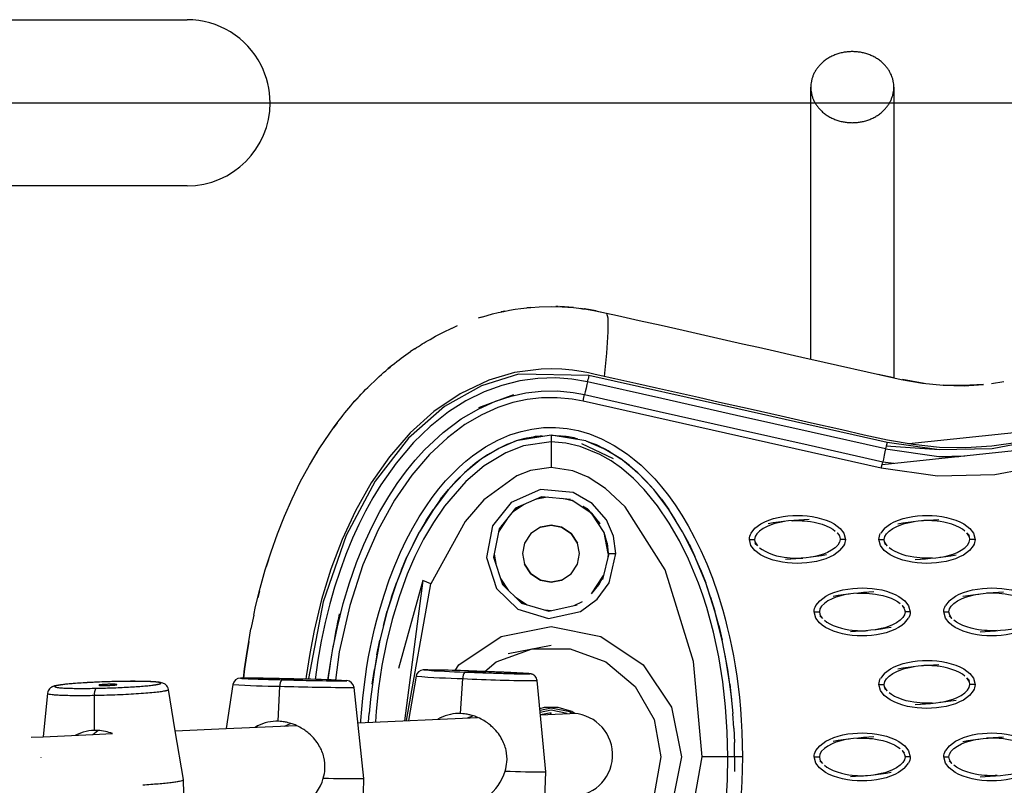
# Model space of a CAD drawing. Units: millimetres. Extents: x -10652 to 14848, y -5850 to 11134.
# Drawn here: x -841 to -651, y 3858 to 4005 of the extents above; entities that cross this region are included whole.
import ezdxf

# ---------------------------------------------------------------- set-up
doc = ezdxf.new("R2010")
doc.units = ezdxf.units.MM
doc.layers.add('DEFAULT', color=7, linetype='Continuous')

msp = doc.modelspace()

# ---------------------------------------------------------------- linework, layer by layer
at = {"layer": 'DEFAULT'}
for p, q in [((-868.62, 4005.13), (-808.62, 4005.13)), ((-688.41, 3939.75), (-688.41, 3992.13)), ((-672.41, 3992.13), (-672.41, 3936.13)), ((-1003.56, 3989.13), (-3.56, 3989.13)), ((-808.62, 3973.13), (-843.12, 3973.13)), ((-742.38, 3949.68), (-743.16, 3949.61)), ((-743.16, 3949.61), (-742.38, 3949.68)), ((-737.12, 3949.84), (-737.55, 3949.85)), ((-733.11, 3949.54), (-732.4, 3949.45)), ((-732.78, 3949.52), (-732.01, 3949.41)), ((-732.78, 3949.52), (-732.22, 3949.43)), ((-732.4, 3949.45), (-732.01, 3949.41)), ((-731.86, 3949.39), (-732.03, 3949.4)), ((-729.78, 3949.03), (-731.62, 3949.35)), ((-751.87, 3947.84), (-752.52, 3947.65)), ((-747.39, 3948.97), (-748.11, 3948.81)), ((-730.45, 3949.16), (-727.78, 3948.61)), ((-756.6, 3946.12), (-757.6, 3945.66)), ((-764.75, 3941.71), (-765.54, 3941.2)), ((-688.41, 3939.75), (-672.41, 3936.13)), ((-769.04, 3938.59), (-769.86, 3937.89)), ((-731.18, 3936.59), (-731.34, 3935.88)), ((-672.42, 3936.13), (-675.4, 3936.77)), ((-772.39, 3935.64), (-773.35, 3934.71)), ((-666.54, 3935.06), (-670.75, 3935.78)), ((-655.15, 3934.85), (-657.77, 3934.68)), ((-653.6, 3935.04), (-651.2, 3935.4)), ((-775.67, 3932.29), (-776.37, 3931.53)), ((-752.37, 3930.4), (-745.67, 3932.92)), ((-779.68, 3927.45), (-780.4, 3926.47)), ((-780.4, 3926.47), (-779.68, 3927.45)), ((-637.94, 3926.73), (-669.53, 3923.4)), ((-738.46, 3925.07), (-738.46, 3923.77)), ((-738.46, 3925.07), (-735.57, 3924.89)), ((-746.89, 3923.32), (-748.56, 3922.53)), ((-746.89, 3923.32), (-745.17, 3923.97)), ((-743.53, 3924.44), (-745.17, 3923.97)), ((-732.61, 3923.5), (-726.48, 3920.6)), ((-731.76, 3923.97), (-730.03, 3923.32)), ((-731.76, 3923.97), (-728.37, 3922.53)), ((-674.67, 3919.43), (-632.07, 3923.91)), ((-783.33, 3922.17), (-783.7, 3921.55)), ((-750.27, 3921.57), (-748.56, 3922.53)), ((-726.66, 3921.57), (-725.02, 3920.49)), ((-663.71, 3920.98), (-658.69, 3921.11)), ((-753.58, 3919.21), (-755.16, 3917.83)), ((-723.35, 3919.21), (-725.02, 3920.49)), ((-723.35, 3919.21), (-721.77, 3917.83)), ((-756.75, 3916.26), (-755.16, 3917.83)), ((-720.18, 3916.26), (-721.77, 3917.83)), ((-756.75, 3916.26), (-758.25, 3914.59)), ((-720.18, 3916.26), (-718.68, 3914.59)), ((-759.75, 3912.72), (-758.25, 3914.59)), ((-740.3, 3913.2), (-745.32, 3910.99)), ((-734.7, 3912.7), (-740.3, 3913.2)), ((-717.18, 3912.72), (-718.68, 3914.59)), ((-788.89, 3911.68), (-789.18, 3911.02)), ((-759.75, 3912.72), (-761.15, 3910.78)), ((-743.67, 3911.72), (-745.92, 3910.24)), ((-739.22, 3913.11), (-741.52, 3912.67)), ((-740.47, 3913.07), (-740.89, 3912.95)), ((-740.47, 3913.07), (-739.63, 3913.14)), ((-735.42, 3912.77), (-734.42, 3912.48)), ((-731.44, 3910.85), (-732.29, 3911.33)), ((-730.77, 3910.1), (-732.29, 3911.33)), ((-717.18, 3912.72), (-715.78, 3910.78)), ((-762.53, 3908.66), (-761.15, 3910.78)), ((-745.32, 3910.99), (-748.49, 3907.02)), ((-744.75, 3911.24), (-745.8, 3910.39)), ((-714.4, 3908.66), (-715.78, 3910.78)), ((-762.53, 3908.66), (-763.81, 3906.47)), ((-746.95, 3908.95), (-748.61, 3906.43)), ((-748, 3907.64), (-748.6, 3906.48)), ((-765.08, 3904.07), (-763.81, 3906.47)), ((-748.49, 3907.02), (-749.55, 3901.56)), ((-727.65, 3904.25), (-728.24, 3906.3)), ((-711.87, 3904.12), (-713.11, 3906.47)), ((-699.92, 3906.21), (-699.18, 3907.14)), ((-683.33, 3906.24), (-682.81, 3905.75)), ((-674.2, 3907.14), (-674.94, 3906.21)), ((-658.34, 3906.24), (-657.83, 3905.75)), ((-765.08, 3904.07), (-766.24, 3901.62)), ((-711.87, 3904.12), (-710.73, 3901.71)), ((-700.25, 3904.99), (-699.25, 3904.99)), ((-698.67, 3903.74), (-699.18, 3904.23)), ((-682.81, 3902.84), (-682.07, 3903.77)), ((-681.75, 3904.99), (-682.74, 3904.99)), ((-675.27, 3904.99), (-674.27, 3904.99)), ((-674.96, 3903.81), (-674.96, 3903.81)), ((-673.69, 3903.75), (-674.2, 3904.23)), ((-657.09, 3903.77), (-657.83, 3902.84)), ((-656.76, 3904.99), (-657.76, 3904.99)), ((-749.45, 3902.08), (-749.34, 3900.93)), ((-749.44, 3902.12), (-749.03, 3899.96)), ((-727.36, 3902.25), (-728.54, 3897.26)), ((-727.46, 3902.25), (-727.53, 3901.53)), ((-792.94, 3901.03), (-793.36, 3899.72)), ((-767.31, 3899.12), (-766.24, 3901.62)), ((-749.55, 3901.56), (-747.82, 3896.27)), ((-709.64, 3899.17), (-710.73, 3901.71)), ((-767.31, 3899.12), (-768.28, 3896.59)), ((-730.68, 3894.47), (-728.36, 3898.01)), ((-709.64, 3899.17), (-708.65, 3896.59)), ((-769.21, 3893.88), (-768.28, 3896.59)), ((-763.17, 3897.06), (-766.69, 3870.05)), ((-766.35, 3870.07), (-761.62, 3896.44)), ((-748.21, 3897.48), (-746.72, 3895.2)), ((-747.67, 3896.23), (-748.04, 3896.95)), ((-747.82, 3896.27), (-744.17, 3892.72)), ((-747.67, 3896.23), (-747.25, 3895.72)), ((-730.69, 3894.47), (-729.26, 3896.23)), ((-729.26, 3896.23), (-728.39, 3897.91)), ((-707.72, 3893.88), (-708.65, 3896.59)), ((-794.67, 3895.06), (-795.01, 3893.7)), ((-769.21, 3893.88), (-770.05, 3891.14)), ((-745.41, 3893.92), (-743.09, 3892.4)), ((-744.48, 3893.04), (-744.17, 3892.72)), ((-744.48, 3893.04), (-743.45, 3892.51)), ((-744.17, 3892.72), (-738.92, 3891.15)), ((-738.92, 3891.15), (-733.42, 3892.35)), ((-734.04, 3892.22), (-732.44, 3893.04)), ((-707.72, 3893.88), (-706.88, 3891.14)), ((-687.43, 3892.24), (-686.69, 3893.17)), ((-661.71, 3893.17), (-662.45, 3892.24)), ((-770.79, 3888.37), (-770.05, 3891.14)), ((-738.47, 3891.25), (-739.59, 3891.35)), ((-706.14, 3888.37), (-706.88, 3891.14)), ((-687.76, 3891.02), (-686.76, 3891.02)), ((-670.83, 3892.27), (-670.32, 3891.78)), ((-669.25, 3891.02), (-670.25, 3891.02)), ((-662.78, 3891.02), (-661.78, 3891.02)), ((-795.77, 3890.36), (-796.31, 3887.73)), ((-686.18, 3889.76), (-686.69, 3890.26)), ((-670.32, 3888.86), (-669.58, 3889.8)), ((-661.2, 3889.76), (-661.71, 3890.26)), ((-796.75, 3885.32), (-796.31, 3887.73)), ((-770.79, 3888.37), (-771.45, 3885.59)), ((-706.14, 3888.37), (-705.48, 3885.59)), ((-796.75, 3885.32), (-797.19, 3882.56)), ((-797.19, 3882.56), (-796.75, 3885.32)), ((-772.03, 3882.76), (-771.45, 3885.59)), ((-746.71, 3882.97), (-738.46, 3884.61)), ((-797.19, 3882.56), (-797.54, 3880.03)), ((-797.54, 3880.03), (-797.19, 3882.56)), ((-781.45, 3877.92), (-781.01, 3881.03)), ((-772.03, 3882.76), (-772.53, 3879.92)), ((-703.99, 3877.06), (-704.9, 3882.76)), ((-797.54, 3880.03), (-797.78, 3878.26)), ((-797.75, 3878.26), (-797.54, 3880.03)), ((-772.94, 3877.06), (-772.53, 3879.92)), ((-674.2, 3879.2), (-674.94, 3878.27)), ((-786.38, 3877.96), (-789.79, 3878.04)), ((-789.79, 3878.03), (-786.38, 3877.95)), ((-764.48, 3878.63), (-765.94, 3870.09)), ((-755.9, 3871.43), (-755.45, 3878.17)), ((-739.47, 3860.21), (-741.16, 3877.77)), ((-674.94, 3878.26), (-674.94, 3878.27)), ((-658.34, 3878.29), (-658.34, 3878.29)), ((-658.34, 3878.29), (-657.83, 3877.81)), ((-835.54, 3875.33), (-836.39, 3866.97)), ((-812.22, 3876.08), (-812.22, 3876.09)), ((-810.89, 3868.1), (-812.22, 3876.07)), ((-799.78, 3877.01), (-801.11, 3868.53)), ((-791.1, 3869.94), (-790.74, 3876.69)), ((-774.53, 3858.92), (-776.45, 3876.46)), ((-703.99, 3877.06), (-703.41, 3871.42)), ((-675.27, 3877.04), (-674.27, 3877.04)), ((-673.69, 3875.79), (-674.2, 3876.28)), ((-657.09, 3875.83), (-657.83, 3874.89)), ((-656.76, 3877.04), (-657.76, 3877.04)), ((-657.09, 3875.83), (-657.09, 3875.83)), ((-657.09, 3875.83), (-657.09, 3875.83)), ((-826.48, 3868.17), (-826.49, 3874.95)), ((-773.27, 3874.19), (-773.52, 3871.42)), ((-773.63, 3869.75), (-773.52, 3871.42)), ((-755.9, 3871.43), (-756.35, 3871.43)), ((-755.9, 3871.44), (-756.22, 3871.43)), ((-740.53, 3871.21), (-734.86, 3871.46)), ((-738.46, 3871.6), (-740.52, 3871.19)), ((-703.23, 3868.64), (-703.41, 3871.42)), ((-791.1, 3869.94), (-791.49, 3869.95)), ((-791.1, 3869.95), (-791.49, 3869.94)), ((-789.88, 3869.03), (-788.67, 3869.54)), ((-775.7, 3869.65), (-752.63, 3870.68)), ((-754.56, 3870.59), (-753.53, 3871.01)), ((-738.36, 3871.31), (-738.67, 3871.29)), ((-828.63, 3867.85), (-830.14, 3867.24)), ((-826.8, 3867.39), (-825.81, 3868.16)), ((-825.81, 3868.16), (-826.48, 3868.17)), ((-810.89, 3868.1), (-801.11, 3868.53)), ((-809.34, 3858.71), (-810.89, 3868.1)), ((-801.11, 3868.53), (-787.57, 3869.13)), ((-703.23, 3868.64), (-703.12, 3865.86)), ((-838.65, 3866.87), (-836.39, 3866.97)), ((-836.39, 3866.97), (-826.8, 3867.39)), ((-826.8, 3867.39), (-822.99, 3867.56)), ((-703.09, 3863.07), (-703.12, 3865.86)), ((-687.43, 3864.29), (-686.69, 3865.22)), ((-670.83, 3864.32), (-670.32, 3863.83)), ((-662.45, 3864.29), (-662.45, 3864.29)), ((-661.71, 3865.22), (-662.44, 3864.3)), ((-836.8, 3862.94), (-836.8, 3862.88)), ((-703.09, 3863.07), (-704.39, 3863.07)), ((-687.76, 3863.07), (-686.76, 3863.07)), ((-686.18, 3861.82), (-686.69, 3862.31)), ((-669.25, 3863.07), (-670.25, 3863.07)), ((-662.78, 3863.07), (-661.78, 3863.07)), ((-661.2, 3861.82), (-661.71, 3862.31)), ((-740.44, 3833.69), (-739.47, 3860.2)), ((-670.32, 3860.92), (-669.58, 3861.85)), ((-809.33, 3858.69), (-809.34, 3858.71)), ((-809.33, 3858.69), (-809.34, 3858.71)), ((-809.13, 3852.16), (-809.33, 3858.69)), ((-775.33, 3824.94), (-774.53, 3858.92))]:
    msp.add_line(p, q, dxfattribs=at)
for points in [[(-742.38, 3949.68), (-740.74, 3949.81), (-738.46, 3949.87), (-736.3, 3949.82), (-734.15, 3949.67), (-736.75, 3949.84)], [(-734.15, 3949.67), (-732.01, 3949.41), (-730.94, 3949.25), (-729.88, 3949.06), (-727.77, 3948.6), (-725.67, 3948.13), (-721.46, 3947.19), (-717.25, 3946.24), (-713.04, 3945.29), (-708.83, 3944.34), (-704.63, 3943.39), (-701.56, 3942.7), (-698.49, 3942.01), (-695.43, 3941.33), (-692.36, 3940.64), (-689.29, 3939.94), (-688.41, 3939.75)], [(-727.77, 3948.6), (-727.55, 3947.71), (-727.55, 3944.97), (-727.8, 3940.85), (-728.23, 3936.41)], [(-648.51, 3923.67), (-653.5, 3922.95), (-658.54, 3922.61), (-663.61, 3922.7), (-668.7, 3923.26), (-673.61, 3924.11), (-678.12, 3925.07), (-682.42, 3926.07), (-688.25, 3927.41), (-694.15, 3928.74), (-700.07, 3930.07), (-705.99, 3931.4), (-710.03, 3932.31), (-714.08, 3933.22), (-718.12, 3934.13), (-722.16, 3935.04), (-726.2, 3935.95), (-728.23, 3936.41), (-730.25, 3936.86), (-731.26, 3937.09), (-732.28, 3937.3), (-734.33, 3937.61), (-736.39, 3937.81), (-738.46, 3937.87), (-740.41, 3937.82), (-745.5, 3937.12), (-750.46, 3935.67), (-756, 3933.05), (-761.07, 3929.61), (-765.6, 3925.52), (-769.61, 3920.91), (-773.12, 3915.87), (-776.16, 3910.52), (-778.74, 3904.97), (-780.92, 3899.24), (-782.71, 3893.38), (-784.15, 3887.42), (-784.99, 3883.03), (-785.65, 3878.6), (-785.71, 3878.05)], [(-731.18, 3936.59), (-744.74, 3936.82), (-751.91, 3934.61), (-758.99, 3930.61), (-765.93, 3924.52), (-772.39, 3916.19), (-777.94, 3905.71), (-782.37, 3892.93), (-785.25, 3878.17), (-785.26, 3878.03)], [(-731.46, 3935.35), (-734.49, 3935.88), (-737.57, 3936.11), (-741.05, 3936.02), (-744.49, 3935.55), (-747.99, 3934.67), (-751.39, 3933.42), (-754.91, 3931.67), (-758.23, 3929.56), (-761.75, 3926.77), (-764.98, 3923.64), (-768.31, 3919.71), (-771.28, 3915.49), (-772.8, 3913.01), (-774.22, 3910.46), (-775.52, 3907.85), (-776.73, 3905.2), (-778, 3902.11), (-779.15, 3898.98), (-780.18, 3895.81), (-781.1, 3892.6), (-782, 3888.99), (-782.78, 3885.35), (-783.42, 3881.69), (-783.95, 3878.01), (-783.95, 3877.99)], [(-663.7, 3922.23), (-673.72, 3923.65), (-702.45, 3930.12), (-731.18, 3936.59)], [(-672.41, 3936.13), (-670.98, 3935.82), (-666.88, 3935.1), (-662.91, 3934.68), (-658.84, 3934.61), (-655.15, 3934.85)], [(-731.46, 3935.35), (-731.58, 3934.82), (-731.73, 3934.12), (-731.89, 3933.42), (-732.01, 3932.89), (-717.64, 3929.66), (-703.28, 3926.42), (-688.91, 3923.19), (-674.55, 3919.95)], [(-673.99, 3922.42), (-688.36, 3925.65), (-702.72, 3928.88), (-717.09, 3932.11), (-731.46, 3935.35), (-731.34, 3935.88)], [(-780.58, 3883.58), (-779.65, 3888.12), (-778.52, 3892.61), (-777.33, 3896.59), (-775.95, 3900.51), (-774.55, 3903.98), (-772.99, 3907.37), (-771.45, 3910.34), (-769.76, 3913.23), (-768.12, 3915.74), (-766.35, 3918.17), (-764.65, 3920.26), (-762.84, 3922.26), (-759.29, 3925.58), (-755.79, 3928.19), (-752.4, 3930.17), (-749.18, 3931.6), (-746.15, 3932.59), (-743.32, 3933.21), (-740.37, 3933.55), (-737.26, 3933.59), (-734.19, 3933.3), (-732.01, 3932.89)], [(-732.29, 3931.63), (-734.38, 3932.02), (-737.31, 3932.29), (-740.29, 3932.26), (-743.1, 3931.93), (-745.81, 3931.34), (-748.71, 3930.39), (-751.8, 3929.02), (-755.07, 3927.11), (-758.45, 3924.59), (-761.89, 3921.37), (-765.31, 3917.38), (-768.64, 3912.55), (-771.81, 3906.81), (-774.72, 3900.06), (-777.26, 3892.26), (-779.29, 3883.35), (-780.02, 3877.88)], [(-674.82, 3918.72), (-693.98, 3923.03), (-713.13, 3927.34), (-732.29, 3931.63), (-732.13, 3932.36), (-732.01, 3932.89)], [(-795.77, 3890.36), (-795.41, 3892.06), (-794.54, 3895.61), (-793.55, 3899.13), (-792.44, 3902.61), (-791.22, 3906.06), (-789.88, 3909.45), (-788.4, 3912.79), (-786.8, 3916.08), (-785.06, 3919.29), (-783.17, 3922.43), (-781.14, 3925.48), (-780.4, 3926.47)], [(-775.14, 3869.68), (-775.12, 3870.06), (-774.96, 3872.27), (-774.76, 3874.41), (-774.52, 3876.49), (-774.26, 3878.51), (-773.96, 3880.47), (-773.63, 3882.37), (-773.27, 3884.23), (-772.89, 3886.02), (-772.49, 3887.77), (-772.06, 3889.46), (-771.62, 3891.1), (-770.67, 3894.24), (-769.66, 3897.19), (-768.59, 3899.95), (-767.47, 3902.54), (-766.31, 3904.95), (-765.12, 3907.21), (-763.89, 3909.31), (-762.64, 3911.26), (-761.37, 3913.06), (-760.08, 3914.73), (-758.79, 3916.26), (-757.49, 3917.65), (-756.19, 3918.92), (-754.9, 3920.06), (-753.62, 3921.09), (-751.11, 3922.82), (-748.71, 3924.14), (-746.42, 3925.12), (-744.25, 3925.81), (-742.18, 3926.26), (-739.94, 3926.52), (-737.6, 3926.55), (-735.34, 3926.35), (-733.26, 3925.95), (-731.07, 3925.32), (-728.75, 3924.39), (-726.31, 3923.11), (-723.75, 3921.43), (-722.45, 3920.41), (-721.13, 3919.28), (-719.81, 3918.02), (-718.48, 3916.64), (-717.16, 3915.11), (-715.84, 3913.44), (-714.55, 3911.64), (-713.27, 3909.69), (-712.02, 3907.58), (-710.8, 3905.31), (-709.61, 3902.88), (-708.47, 3900.28), (-707.38, 3897.49), (-706.35, 3894.52), (-705.39, 3891.36), (-704.93, 3889.71), (-704.5, 3888), (-704.09, 3886.24), (-703.7, 3884.43), (-703.34, 3882.56), (-703, 3880.64), (-702.69, 3878.66), (-702.42, 3876.62), (-702.18, 3874.52), (-701.98, 3872.35), (-701.81, 3870.13), (-701.69, 3867.84), (-701.61, 3865.49), (-701.59, 3863.07), (-702.14, 3863.07), (-702.65, 3863.07), (-702.98, 3863.07), (-703.09, 3863.07), (-703.12, 3860.29)], [(-633.58, 3927.19), (-643.38, 3924.38), (-653.45, 3922.47), (-663.7, 3922.23), (-673.87, 3922.95)], [(-731.76, 3923.97), (-731.76, 3923.97), (-738.46, 3925.07), (-745.17, 3923.97), (-748.56, 3922.53), (-751.91, 3920.49), (-755.16, 3917.83), (-758.25, 3914.59), (-761.15, 3910.78), (-763.81, 3906.47), (-766.24, 3901.62), (-768.28, 3896.59), (-770.05, 3891.14), (-771.45, 3885.59), (-772.53, 3879.92), (-773.27, 3874.19)], [(-738.46, 3923.77), (-743.77, 3923.01), (-747.21, 3921.69), (-751.38, 3919.17), (-754.93, 3916.13), (-759, 3911.41), (-761.16, 3908.26), (-763.06, 3905.01), (-764.73, 3901.68), (-766.2, 3898.28), (-767.78, 3893.95), (-769.11, 3889.57), (-770.2, 3885.14), (-771.07, 3880.68), (-771.72, 3876.29), (-772.18, 3871.89), (-772.3, 3869.81)], [(-704.39, 3863.07), (-704.5, 3867.91), (-704.82, 3872.73), (-705.37, 3877.55), (-706.16, 3882.34), (-706.64, 3884.75), (-707.19, 3887.14), (-707.8, 3889.52), (-708.48, 3891.89), (-709.24, 3894.24), (-710.07, 3896.58), (-710.99, 3898.89), (-711.98, 3901.19), (-713.71, 3904.71), (-715.68, 3908.14), (-717.95, 3911.44), (-720.54, 3914.59), (-722.61, 3916.72), (-724.91, 3918.69), (-726.91, 3920.11), (-729.08, 3921.37), (-732.86, 3922.92), (-735.6, 3923.55), (-738.46, 3923.77), (-738.46, 3923.21), (-738.46, 3922.07), (-738.46, 3920.5), (-738.46, 3918.84)], [(-631.77, 3923.25), (-642.04, 3919.5), (-652.92, 3917.44), (-664, 3917.19), (-674.82, 3918.72), (-674.67, 3919.43), (-674.55, 3919.95)], [(-673.72, 3923.65), (-673.87, 3922.95), (-673.99, 3922.42), (-674.11, 3921.89), (-674.27, 3921.19), (-674.43, 3920.48), (-674.55, 3919.95), (-672.43, 3919.66)], [(-703.65, 3874.2), (-704.4, 3879.92), (-705.48, 3885.59), (-706.88, 3891.14), (-708.65, 3896.59), (-710.73, 3901.71), (-713.11, 3906.47), (-715.78, 3910.78), (-718.68, 3914.59), (-721.77, 3917.83), (-725.02, 3920.49), (-728.37, 3922.53), (-728.37, 3922.53)], [(-673.99, 3922.42), (-663.71, 3920.98), (-659.9, 3920.98)], [(-743.36, 3808.57), (-738.46, 3807.31), (-734.52, 3807.87), (-731.86, 3808.9), (-725.47, 3813.53), (-721.89, 3817.68), (-715.31, 3829.71), (-709.32, 3863.07), (-711, 3881.43), (-716.47, 3899.14), (-724.2, 3911.28), (-727.95, 3914.79), (-731.35, 3916.99), (-734.29, 3918.2), (-738.46, 3918.84), (-742.41, 3918.27), (-745.07, 3917.24), (-751.46, 3912.61), (-755.04, 3908.46), (-761.62, 3896.44), (-763.17, 3897.06), (-767.85, 3880.13)], [(-730.78, 3910.09), (-734.42, 3912.48), (-736.38, 3912.85)], [(-730.68, 3910.03), (-729.26, 3908.27), (-728.98, 3908.03), (-731.44, 3910.85), (-730.69, 3910.03)], [(-727.46, 3902.25), (-728.24, 3906.3), (-730.57, 3909.85)], [(-699.18, 3907.15), (-698.02, 3908), (-697.29, 3908.38), (-696.49, 3908.71), (-695.61, 3909), (-694.7, 3909.23), (-693.76, 3909.41), (-692.81, 3909.53), (-691.88, 3909.6), (-690.96, 3909.62), (-690.03, 3909.59), (-689.09, 3909.52), (-688.15, 3909.39), (-687.22, 3909.21), (-686.32, 3908.98), (-685.45, 3908.69), (-684.64, 3908.35), (-683.92, 3907.97), (-682.77, 3907.11), (-682.05, 3906.17), (-681.75, 3905)], [(-674.2, 3907.15), (-673.04, 3908), (-672.31, 3908.38), (-671.5, 3908.71), (-670.63, 3909), (-669.72, 3909.23), (-668.77, 3909.41), (-667.83, 3909.53), (-666.9, 3909.6), (-665.98, 3909.62), (-665.04, 3909.59), (-664.1, 3909.52), (-663.17, 3909.39), (-662.24, 3909.21), (-661.33, 3908.98), (-660.47, 3908.69), (-659.66, 3908.35), (-658.94, 3907.97), (-657.79, 3907.11), (-657.07, 3906.17), (-656.76, 3904.99)], [(-740.49, 3907.36), (-738.46, 3907.75), (-736.44, 3907.36), (-734.58, 3906.14), (-733.35, 3904.27)], [(-693.49, 3908.44), (-694.06, 3908.34), (-694.68, 3908.21), (-695.34, 3908.04), (-696.05, 3907.81), (-696.81, 3907.5), (-697.6, 3907.09), (-698.3, 3906.6), (-698.81, 3906.09), (-699.13, 3905.55), (-699.25, 3904.99), (-699.17, 3904.52), (-698.97, 3904.11), (-698.67, 3903.74)], [(-692.04, 3908.59), (-692.03, 3908.59), (-691.64, 3908.61), (-691.26, 3908.62), (-690.89, 3908.62), (-690.51, 3908.61), (-690.08, 3908.59), (-689.59, 3908.56), (-689.04, 3908.51), (-688.44, 3908.43), (-687.76, 3908.31), (-687, 3908.13), (-686.2, 3907.9), (-685.43, 3907.61), (-684.76, 3907.3), (-684.19, 3906.96), (-683.71, 3906.6)], [(-673.69, 3903.74), (-673.98, 3904.11), (-674.18, 3904.52), (-674.27, 3904.99), (-674.15, 3905.55), (-673.83, 3906.09), (-673.31, 3906.6), (-672.62, 3907.09), (-671.83, 3907.5), (-671.07, 3907.81), (-670.36, 3908.04), (-669.7, 3908.21), (-669.08, 3908.34), (-668.51, 3908.44)], [(-658.72, 3906.6), (-659.2, 3906.96), (-659.78, 3907.3), (-660.45, 3907.61), (-661.21, 3907.9), (-662.02, 3908.13), (-662.78, 3908.31), (-663.46, 3908.43), (-664.06, 3908.51), (-664.61, 3908.56), (-665.09, 3908.59), (-665.52, 3908.61), (-665.91, 3908.62), (-666.28, 3908.62), (-666.65, 3908.61), (-667.05, 3908.59), (-667.06, 3908.59)], [(-683.32, 3906.24), (-683.03, 3905.87), (-682.83, 3905.46), (-682.74, 3904.99), (-682.86, 3904.43), (-683.19, 3903.9), (-683.7, 3903.38), (-684.4, 3902.89), (-685.18, 3902.48), (-685.94, 3902.17), (-686.65, 3901.94), (-687.32, 3901.77), (-687.93, 3901.64), (-688.5, 3901.55)], [(-663.52, 3901.55), (-662.95, 3901.64), (-662.33, 3901.77), (-661.67, 3901.94), (-660.96, 3902.17), (-660.2, 3902.48), (-659.41, 3902.89), (-658.72, 3903.38), (-658.2, 3903.9), (-657.88, 3904.43), (-657.76, 3904.99), (-657.85, 3905.46), (-658.05, 3905.87), (-658.34, 3906.24)], [(-727.65, 3904.25), (-727.46, 3902.25), (-727.36, 3902.25), (-727.02, 3902.25), (-726.52, 3902.25), (-725.96, 3902.25)], [(-682.81, 3902.84), (-682.81, 3902.84), (-683.98, 3901.98), (-684.7, 3901.6), (-685.51, 3901.27), (-686.38, 3900.98), (-687.3, 3900.75), (-688.24, 3900.58), (-689.18, 3900.45), (-690.11, 3900.39), (-691.03, 3900.36), (-691.97, 3900.39), (-692.91, 3900.46), (-693.85, 3900.59), (-694.77, 3900.77), (-695.68, 3901), (-696.55, 3901.29), (-697.35, 3901.63), (-698.08, 3902.01), (-699.22, 3902.88), (-699.95, 3903.81), (-700.25, 3904.99), (-700.25, 3905)], [(-657.83, 3902.84), (-657.83, 3902.84), (-658.99, 3901.98), (-659.72, 3901.6), (-660.53, 3901.27), (-661.4, 3900.98), (-662.31, 3900.75), (-663.26, 3900.58), (-664.2, 3900.45), (-665.13, 3900.39), (-666.05, 3900.36), (-666.99, 3900.39), (-667.93, 3900.46), (-668.86, 3900.59), (-669.79, 3900.77), (-670.7, 3901), (-671.56, 3901.29), (-672.37, 3901.63), (-673.09, 3902.01), (-674.24, 3902.88), (-674.96, 3903.81), (-675.27, 3904.99)], [(-698.29, 3903.38), (-697.81, 3903.02), (-697.23, 3902.69), (-696.56, 3902.37), (-695.8, 3902.09), (-694.99, 3901.85), (-694.23, 3901.68), (-693.56, 3901.56), (-692.95, 3901.48), (-692.41, 3901.42), (-691.92, 3901.39), (-691.49, 3901.37), (-691.1, 3901.36), (-690.73, 3901.37), (-690.36, 3901.38), (-689.96, 3901.4), (-689.96, 3901.4)], [(-664.98, 3901.4), (-664.98, 3901.4), (-665.38, 3901.38), (-665.75, 3901.37), (-666.12, 3901.36), (-666.51, 3901.37), (-666.94, 3901.39), (-667.42, 3901.42), (-667.97, 3901.48), (-668.57, 3901.56), (-669.25, 3901.68), (-670.01, 3901.85), (-670.82, 3902.09), (-671.58, 3902.37), (-672.25, 3902.69), (-672.83, 3903.02), (-673.31, 3903.38)], [(-736.44, 3897.14), (-738.46, 3896.75), (-740.49, 3897.14), (-742.35, 3898.36), (-743.58, 3900.23)], [(-681, 3894.46), (-681.57, 3894.37), (-682.19, 3894.24), (-682.85, 3894.07), (-683.56, 3893.84), (-684.32, 3893.53), (-685.11, 3893.12), (-685.8, 3892.63), (-686.32, 3892.11), (-686.64, 3891.58), (-686.76, 3891.02), (-686.68, 3890.55), (-686.47, 3890.14), (-686.18, 3889.77)], [(-686.69, 3893.17), (-685.53, 3894.03), (-684.8, 3894.41), (-683.99, 3894.74), (-683.12, 3895.03), (-682.21, 3895.26), (-681.26, 3895.43), (-680.32, 3895.55), (-679.39, 3895.62), (-678.47, 3895.64), (-677.54, 3895.62), (-676.6, 3895.55), (-675.66, 3895.42), (-674.73, 3895.24), (-673.82, 3895.01), (-672.96, 3894.72), (-672.15, 3894.38), (-671.43, 3894), (-670.28, 3893.13), (-669.56, 3892.2), (-669.25, 3891.02)], [(-679.55, 3894.61), (-679.54, 3894.61), (-679.14, 3894.63), (-678.77, 3894.64), (-678.4, 3894.64), (-678.01, 3894.64), (-677.59, 3894.62), (-677.1, 3894.59), (-676.55, 3894.53), (-675.95, 3894.45), (-675.27, 3894.33), (-674.51, 3894.16), (-673.71, 3893.92), (-672.94, 3893.64), (-672.27, 3893.32), (-671.69, 3892.99), (-671.21, 3892.63)], [(-661.2, 3889.77), (-661.49, 3890.14), (-661.69, 3890.55), (-661.78, 3891.02), (-661.66, 3891.58), (-661.33, 3892.11), (-660.82, 3892.63), (-660.13, 3893.12), (-659.34, 3893.53), (-658.58, 3893.84), (-657.87, 3894.07), (-657.21, 3894.24), (-656.59, 3894.37), (-656.02, 3894.46)], [(-661.71, 3893.17), (-661.71, 3893.17), (-660.55, 3894.03), (-659.82, 3894.41), (-659.01, 3894.74), (-658.14, 3895.03), (-657.22, 3895.26), (-656.28, 3895.43), (-655.34, 3895.55), (-654.41, 3895.62), (-653.49, 3895.64), (-652.55, 3895.62), (-651.61, 3895.55), (-650.67, 3895.42), (-649.75, 3895.24), (-648.84, 3895.01), (-647.97, 3894.72), (-647.17, 3894.38), (-646.45, 3894), (-645.3, 3893.13), (-644.58, 3892.2), (-644.27, 3891.02)], [(-646.23, 3892.63), (-646.71, 3892.99), (-647.29, 3893.32), (-647.96, 3893.64), (-648.72, 3893.92), (-649.53, 3894.16), (-650.29, 3894.33), (-650.96, 3894.45), (-651.57, 3894.53), (-652.12, 3894.59), (-652.6, 3894.62), (-653.03, 3894.64), (-653.42, 3894.64), (-653.79, 3894.64), (-654.16, 3894.63), (-654.56, 3894.61), (-654.56, 3894.61)], [(-670.32, 3888.86), (-670.85, 3888.42), (-671.48, 3888.01), (-672.21, 3887.63), (-673.02, 3887.29), (-673.89, 3887.01), (-674.81, 3886.78), (-675.75, 3886.6), (-676.69, 3886.48), (-677.62, 3886.41), (-678.54, 3886.39), (-679.48, 3886.42), (-680.42, 3886.49), (-681.36, 3886.61), (-682.28, 3886.79), (-683.19, 3887.03), (-684.05, 3887.32), (-684.86, 3887.66), (-685.58, 3888.04), (-686.21, 3888.46), (-686.73, 3888.9), (-687.45, 3889.84), (-687.76, 3891.01)], [(-670.83, 3892.27), (-670.54, 3891.89), (-670.34, 3891.49), (-670.25, 3891.02), (-670.37, 3890.46), (-670.7, 3889.93), (-671.21, 3889.41), (-671.9, 3888.92), (-672.69, 3888.51), (-673.45, 3888.2), (-674.16, 3887.97), (-674.82, 3887.8), (-675.44, 3887.67), (-676.01, 3887.57)], [(-645.34, 3888.86), (-645.87, 3888.42), (-646.5, 3888.01), (-647.23, 3887.63), (-648.04, 3887.29), (-648.91, 3887.01), (-649.82, 3886.78), (-650.77, 3886.6), (-651.71, 3886.48), (-652.64, 3886.41), (-653.56, 3886.39), (-654.49, 3886.42), (-655.43, 3886.49), (-656.37, 3886.61), (-657.3, 3886.79), (-658.21, 3887.03), (-659.07, 3887.32), (-659.88, 3887.66), (-660.6, 3888.04), (-661.23, 3888.46), (-661.75, 3888.9), (-662.47, 3889.84), (-662.78, 3891.02)], [(-685.8, 3889.41), (-685.32, 3889.05), (-684.74, 3888.71), (-684.07, 3888.4), (-683.31, 3888.11), (-682.5, 3887.88), (-681.74, 3887.7), (-681.07, 3887.58), (-680.46, 3887.5), (-679.91, 3887.45), (-679.43, 3887.42), (-679, 3887.4), (-678.61, 3887.39), (-678.24, 3887.39), (-677.87, 3887.4), (-677.47, 3887.42), (-677.47, 3887.42)], [(-652.49, 3887.42), (-652.49, 3887.42), (-652.89, 3887.4), (-653.26, 3887.39), (-653.63, 3887.39), (-654.02, 3887.4), (-654.44, 3887.42), (-654.93, 3887.45), (-655.48, 3887.5), (-656.08, 3887.58), (-656.76, 3887.7), (-657.52, 3887.88), (-658.32, 3888.11), (-659.09, 3888.4), (-659.76, 3888.71), (-660.34, 3889.05), (-660.82, 3889.41)], [(-756.96, 3879.72), (-756.22, 3880.83), (-748.07, 3886.27), (-738.46, 3888.18), (-728.86, 3886.27), (-720.71, 3880.83), (-715.27, 3872.68), (-713.36, 3863.07), (-715.27, 3853.46), (-720.71, 3845.32), (-728.86, 3839.87), (-738.46, 3837.96), (-740.27, 3838.32)], [(-751.24, 3879.52), (-749.03, 3881.37), (-742.13, 3883.88), (-734.79, 3883.88), (-727.9, 3881.37), (-722.27, 3876.66), (-718.6, 3870.3), (-717.33, 3863.07), (-718.6, 3855.84), (-722.27, 3849.49), (-727.9, 3844.77), (-734.79, 3842.26), (-740.12, 3842.26)], [(-674.2, 3879.2), (-673.04, 3880.06), (-672.31, 3880.44), (-671.5, 3880.77), (-670.63, 3881.05), (-669.72, 3881.28), (-668.77, 3881.46), (-667.83, 3881.58), (-666.9, 3881.65), (-665.98, 3881.67), (-665.04, 3881.65), (-664.1, 3881.57), (-663.17, 3881.45), (-662.24, 3881.27), (-661.33, 3881.03), (-660.47, 3880.74), (-659.66, 3880.41), (-658.94, 3880.02), (-657.79, 3879.16), (-657.07, 3878.22), (-656.76, 3877.04), (-656.76, 3877.04)], [(-673.69, 3875.79), (-673.98, 3876.17), (-674.18, 3876.57), (-674.27, 3877.04), (-674.15, 3877.6), (-673.83, 3878.14), (-673.31, 3878.65), (-672.62, 3879.14), (-671.83, 3879.55), (-671.07, 3879.86), (-670.36, 3880.09), (-669.7, 3880.26), (-669.08, 3880.39), (-668.51, 3880.49)], [(-658.72, 3878.66), (-659.2, 3879.01), (-659.78, 3879.35), (-660.45, 3879.67), (-661.21, 3879.95), (-662.02, 3880.19), (-662.78, 3880.36), (-663.46, 3880.48), (-664.06, 3880.56), (-664.61, 3880.61), (-665.09, 3880.65), (-665.52, 3880.66), (-665.91, 3880.67), (-666.28, 3880.67), (-666.65, 3880.66), (-667.05, 3880.64), (-667.05, 3880.64)], [(-663.52, 3873.6), (-662.95, 3873.69), (-662.33, 3873.83), (-661.67, 3874), (-660.96, 3874.23), (-660.2, 3874.53), (-659.41, 3874.94), (-658.72, 3875.44), (-658.2, 3875.95), (-657.88, 3876.48), (-657.76, 3877.04), (-657.85, 3877.52), (-658.05, 3877.92), (-658.33, 3878.29)], [(-657.83, 3874.89), (-657.83, 3874.89), (-658.99, 3874.03), (-659.72, 3873.66), (-660.53, 3873.32), (-661.4, 3873.04), (-662.31, 3872.8), (-663.26, 3872.63), (-664.2, 3872.51), (-665.13, 3872.44), (-666.05, 3872.42), (-666.99, 3872.44), (-667.93, 3872.52), (-668.86, 3872.64), (-669.79, 3872.82), (-670.7, 3873.06), (-671.56, 3873.35), (-672.37, 3873.69), (-673.09, 3874.06), (-674.24, 3874.93), (-674.96, 3875.86), (-675.27, 3877.04)], [(-664.98, 3873.45), (-664.98, 3873.45), (-665.38, 3873.43), (-665.75, 3873.42), (-666.12, 3873.42), (-666.51, 3873.43), (-666.94, 3873.44), (-667.42, 3873.47), (-667.97, 3873.53), (-668.57, 3873.61), (-669.25, 3873.73), (-670.01, 3873.9), (-670.82, 3874.14), (-671.58, 3874.43), (-672.25, 3874.74), (-672.83, 3875.08), (-673.31, 3875.43)], [(-733.9, 3871.45), (-734.47, 3871.82), (-737.1, 3872.59), (-739.83, 3872.59), (-740.64, 3872.35)], [(-734.5, 3871.47), (-734.88, 3871.73), (-738.47, 3872.45), (-740.6, 3872.02)], [(-735.38, 3871.44), (-738.46, 3872.06), (-740.57, 3871.64)], [(-686.69, 3865.23), (-685.53, 3866.08), (-684.8, 3866.46), (-683.99, 3866.79), (-683.12, 3867.08), (-682.21, 3867.31), (-681.26, 3867.49), (-680.32, 3867.61), (-679.39, 3867.68), (-678.47, 3867.7), (-677.54, 3867.67), (-676.6, 3867.6), (-675.66, 3867.47), (-674.73, 3867.29), (-673.82, 3867.06), (-672.96, 3866.77), (-672.15, 3866.43), (-671.43, 3866.05), (-670.28, 3865.19), (-669.56, 3864.25), (-669.25, 3863.07)], [(-661.7, 3865.23), (-660.55, 3866.08), (-659.82, 3866.46), (-659.01, 3866.79), (-658.14, 3867.08), (-657.22, 3867.31), (-656.28, 3867.49), (-655.34, 3867.61), (-654.41, 3867.68), (-653.49, 3867.7), (-652.55, 3867.67), (-651.61, 3867.6), (-650.67, 3867.47), (-649.75, 3867.29), (-648.84, 3867.06), (-647.97, 3866.77), (-647.17, 3866.43), (-646.45, 3866.05), (-645.3, 3865.19), (-644.58, 3864.25), (-644.27, 3863.07)], [(-681, 3866.52), (-681.57, 3866.42), (-682.19, 3866.29), (-682.85, 3866.12), (-683.56, 3865.89), (-684.32, 3865.58), (-685.11, 3865.17), (-685.8, 3864.68), (-686.32, 3864.17), (-686.64, 3863.63), (-686.76, 3863.07), (-686.68, 3862.6), (-686.47, 3862.19), (-686.18, 3861.82)], [(-679.55, 3866.67), (-679.54, 3866.67), (-679.14, 3866.69), (-678.77, 3866.69), (-678.4, 3866.7), (-678.01, 3866.69), (-677.59, 3866.67), (-677.1, 3866.64), (-676.55, 3866.59), (-675.95, 3866.51), (-675.27, 3866.39), (-674.51, 3866.21), (-673.71, 3865.98), (-672.94, 3865.69), (-672.27, 3865.38), (-671.69, 3865.04), (-671.21, 3864.69)], [(-661.2, 3861.82), (-661.49, 3862.19), (-661.69, 3862.6), (-661.78, 3863.07), (-661.66, 3863.63), (-661.33, 3864.17), (-660.82, 3864.68), (-660.13, 3865.17), (-659.34, 3865.58), (-658.58, 3865.89), (-657.87, 3866.12), (-657.21, 3866.29), (-656.59, 3866.42), (-656.02, 3866.52)], [(-646.23, 3864.69), (-646.71, 3865.04), (-647.29, 3865.38), (-647.96, 3865.69), (-648.72, 3865.98), (-649.53, 3866.21), (-650.29, 3866.39), (-650.96, 3866.51), (-651.57, 3866.59), (-652.12, 3866.64), (-652.6, 3866.67), (-653.03, 3866.69), (-653.42, 3866.7), (-653.79, 3866.69), (-654.16, 3866.69), (-654.56, 3866.67), (-654.56, 3866.67)], [(-670.83, 3864.32), (-670.54, 3863.95), (-670.34, 3863.54), (-670.25, 3863.07), (-670.37, 3862.51), (-670.7, 3861.98), (-671.21, 3861.46), (-671.9, 3860.97), (-672.69, 3860.56), (-673.45, 3860.25), (-674.16, 3860.02), (-674.82, 3859.85), (-675.44, 3859.72), (-676.01, 3859.63)], [(-704.75, 3854.25), (-704.48, 3858.66), (-704.39, 3863.07), (-704.95, 3863.07), (-706.09, 3863.07), (-707.65, 3863.07), (-709.32, 3863.07)], [(-701.59, 3863.07), (-701.61, 3860.66), (-701.69, 3858.31), (-701.81, 3856.02)], [(-670.32, 3860.92), (-670.32, 3860.92), (-671.48, 3860.06), (-672.21, 3859.68), (-673.02, 3859.35), (-673.89, 3859.06), (-674.81, 3858.83), (-675.75, 3858.66), (-676.69, 3858.53), (-677.62, 3858.46), (-678.54, 3858.44), (-679.48, 3858.47), (-680.42, 3858.54), (-681.36, 3858.67), (-682.28, 3858.85), (-683.19, 3859.08), (-684.05, 3859.37), (-684.86, 3859.71), (-685.58, 3860.09), (-686.73, 3860.95), (-687.45, 3861.89), (-687.76, 3863.07)], [(-645.34, 3860.92), (-645.34, 3860.92), (-646.5, 3860.06), (-647.23, 3859.68), (-648.04, 3859.35), (-648.91, 3859.06), (-649.82, 3858.83), (-650.77, 3858.66), (-651.71, 3858.53), (-652.64, 3858.46), (-653.56, 3858.44), (-654.49, 3858.47), (-655.43, 3858.54), (-656.37, 3858.67), (-657.3, 3858.85), (-658.21, 3859.08), (-659.07, 3859.37), (-659.88, 3859.71), (-660.6, 3860.09), (-661.75, 3860.95), (-662.47, 3861.89), (-662.77, 3863.07)], [(-685.8, 3861.46), (-685.32, 3861.1), (-684.74, 3860.77), (-684.07, 3860.45), (-683.31, 3860.17), (-682.5, 3859.93), (-681.74, 3859.76), (-681.07, 3859.64), (-680.46, 3859.55), (-679.91, 3859.5), (-679.43, 3859.47), (-679, 3859.45), (-678.61, 3859.44), (-678.24, 3859.45), (-677.87, 3859.46), (-677.47, 3859.48), (-677.47, 3859.48)], [(-652.49, 3859.48), (-652.49, 3859.48), (-652.89, 3859.46), (-653.26, 3859.45), (-653.63, 3859.44), (-654.02, 3859.45), (-654.44, 3859.47), (-654.93, 3859.5), (-655.48, 3859.55), (-656.08, 3859.64), (-656.76, 3859.76), (-657.52, 3859.93), (-658.32, 3860.17), (-659.09, 3860.45), (-659.76, 3860.77), (-660.34, 3861.1), (-660.82, 3861.46)]]:
    msp.add_lwpolyline(points, dxfattribs=at)
for points in [[(-725.96, 3902.25), (-726.43, 3905.63), (-727.79, 3908.76), (-730.56, 3911.93), (-734.22, 3914.02), (-740.53, 3914.58), (-746.18, 3912.09), (-749.75, 3907.62), (-750.94, 3901.47), (-748.99, 3895.51), (-744.89, 3891.53), (-738.98, 3889.76), (-732.79, 3891.11), (-729.61, 3893.44), (-727.29, 3896.63)], [(-743.96, 3902.25), (-743.58, 3900.23), (-742.35, 3898.36), (-740.49, 3897.14), (-738.46, 3896.75), (-736.44, 3897.14), (-734.58, 3898.36), (-733.35, 3900.23), (-732.96, 3902.25), (-733.35, 3904.27), (-734.58, 3906.14), (-736.44, 3907.36), (-738.46, 3907.75), (-740.49, 3907.36), (-742.35, 3906.14), (-743.58, 3904.27)]]:
    msp.add_lwpolyline(points, close=True, dxfattribs=at)
msp.add_lwpolyline([(-762.24, 3879.85), (-762.77, 3879.85), (-763.12, 3879.84, 0.345098), (-764.48, 3878.63)], format="xyb", dxfattribs=at)
for centre, radius, start, end in [((-808.62, 3989.13), 16, 27, 90), ((-808.62, 3989.13), 16, 0, 27), ((-808.62, 3989.13), 16, 270, 0), ((-740.11, 3899.68), 25.69, 58.4273, 66.9162), ((-734.96, 3896.62), 29.27, 121.5399, 129.489), ((-685.76, 3844.2), 64.71, 92.6379, 99.6531), ((-671.26, 3965.76), 64.69, 272.6372, 279.6545), ((-673.27, 3830.25), 64.68, 92.6363, 99.6547), ((-658.77, 3951.81), 64.71, 272.6379, 279.6531), ((-750.9, 4038.69), 159.32, 265.6454, 268.4966), ((-764.97, 3580.24), 299.6, 87.2244, 89.6213), ((-753.8, 3878.37), 1.66, 140.3171, 186.9933), ((-755.36, 3813.69), 65.84, 86.2658, 89.2337), ((-798.31, 3876.76), 1.49, 89.9502, 170.2049), ((-789.1, 3876.91), 1.65, 140.9961, 187.8098), ((-779.04, 4206.86), 329.11, 268.0247, 270.2064), ((-788.87, 3680.57), 197.5, 86.8051, 89.1047), ((-777.93, 3876.27), 1.5, 7.3914, 87.1734), ((-750.68, 4059.8), 181.7, 265.6454, 268.4966), ((-739.5, 4200.74), 322.97, 267.1695, 269.7058), ((-824.58, 3875.25), 1.93, 147.3172, 189.049), ((-787.69, 4086.88), 210.22, 266.7047, 269.17), ((-777.8, 4251.81), 375.34, 268.0247, 270.2064), ((-671.26, 3937.81), 64.69, 272.6372, 279.6545), ((-756.3, 3863.68), 7.75, 90.3667, 120.8309), ((-734.61, 3863.47), 8, 273.2514, 91.82), ((-791.4, 3862.19), 7.75, 90.6951, 121.8556), ((-826.35, 3859.8), 8.37, 90.8678, 105.8328), ((-826.41, 3858.35), 9.83, 69.6457, 86.5326), ((-673.27, 3802.31), 64.68, 92.6363, 99.6547), ((-754.96, 3862.71), 8, 342.8425, 355.5752), ((-790.04, 3861.24), 8, 343.5937, 356.3304), ((-756.66, 3863.2), 9.77, 271.3952, 343.0538), ((-741.05, 3990.5), 130.3, 267.247, 270.6979), ((-658.77, 3923.86), 64.71, 272.6379, 279.6531), ((-791.75, 3861.71), 9.77, 271.7736, 343.7975), ((-777.33, 4009.9), 151, 268.0893, 271.0653)]:
    msp.add_arc(centre, radius, start, end, dxfattribs=at)
at = {"layer": 'DEFAULT', "extrusion": (0, 0, -1)}
for centre, radius, start, end in [((738.48, 3904.33), 45.52, 72.8845, 84.0887), ((743.91, 3913.53), 34.93, 59.2104, 66.9234), ((743.07, 3909.72), 38.64, 55.8784, 61.0383), ((734.64, 3896.17), 54.61, 46.2726, 55.5409), ((731.9, 3892.21), 59.37, 36.4151, 45.718), ((660.3, 3994.08), 59.45, 267.5597, 272.5111), ((738.38, 3903.75), 21.32, 76.0177, 85.1871), ((738.6, 3902.78), 22.28, 96.2416, 103.5064), ((660.77, 3844.22), 64.69, 80.3455, 87.3628), ((697.74, 3904.97), 2.51, 0.5678, 29.4979), ((672.78, 3904.98), 2.49, 0.3436, 29.6251), ((684.25, 3905.01), 2.5, 180.4287, 209.5829), ((659.25, 3905.01), 2.49, 180.3436, 209.6251), ((696.24, 3965.78), 64.71, 260.3469, 267.3621), ((648.28, 3830.25), 64.69, 80.3455, 87.3628), ((551.58, 3843.55), 232.47, 8.5026, 11.6931), ((685.25, 3891), 2.51, 0.3918, 29.5311), ((671.75, 3891.03), 2.49, 180.3436, 209.6251), ((660.26, 3891), 2.52, 0.5348, 29.4908), ((683.75, 3951.79), 64.69, 260.3455, 267.3628), ((660.77, 3816.28), 64.69, 80.3455, 87.3628), ((672.78, 3877.03), 2.49, 0.3436, 29.6251), ((659.25, 3877.06), 2.49, 180.3469, 209.5772), ((648.28, 3802.3), 64.69, 80.3455, 87.3628), ((685.25, 3863.05), 2.51, 0.4389, 29.5298), ((660.27, 3863.05), 2.5, 0.4287, 29.5829), ((671.75, 3863.08), 2.49, 180.2968, 209.6261), ((683.75, 3923.84), 64.69, 260.3455, 267.3628)]:
    msp.add_arc(centre, radius, start, end, dxfattribs=at)
at = {"layer": 'DEFAULT'}
for points, weights, knots in [([(-672.41, 3992.13), (-672.41, 3998.98), (-680.41, 3998.98), (-688.41, 3998.98), (-688.41, 3992.13)], [1, 0.707106781187, 1, 0.707106781186, 1], [-37.699112, -37.699112, -37.699112, -25.132741, -25.132741, -12.566371, -12.566371, -12.566371]), ([(-755.08, 3879.43), (-745.12, 3879.04), (-742.81, 3879.07), (-740.51, 3879.1), (-750.47, 3879.49)], [1, 0.707106781187, 1, 0.707106781187, 1], [0, 0, 0, 16.070034, 16.070034, 32.140067, 32.140067, 32.140067]), ([(-754.48, 3879.53), (-754.87, 3879.52), (-753.17, 3879.45), (-751.46, 3879.39), (-751.07, 3879.39)], [1, 0.707106781187, 1, 0.707106781187, 1], [-5.497787, -5.497787, -5.497787, -2.748894, -2.748894, 0, 0, 0]), ([(-821.63, 3877.61), (-831.59, 3877.43), (-833.88, 3876.77), (-836.17, 3876.12), (-826.22, 3876.3)], [1, 0.707106781187, 1, 0.707461601405, 0.999291219245], [0, 0, 0, 16.070034, 16.070034, 32.1206, 32.1206, 32.1206]), ([(-826.21, 3876.3), (-816.24, 3876.48), (-813.95, 3877.13), (-811.66, 3877.79), (-821.63, 3877.61)], [1, 0.707106781187, 1, 0.707106781187, 1], [0, 0, 0, 16.070034, 16.070034, 32.140067, 32.140067, 32.140067]), ([(-785.78, 3878.04), (-795.75, 3878.3), (-798.05, 3878.25), (-800.35, 3878.21), (-790.39, 3877.95)], [1, 0.707106781187, 1, 0.707106781187, 1], [0, 0, 0, 16.070034, 16.070034, 32.140067, 32.140067, 32.140067]), ([(-826.49, 3874.95), (-815.12, 3875.16), (-812.51, 3875.9), (-812.2, 3875.99), (-812.22, 3876.07)], [1, 0.707106781187, 1, 0.95326670412, 0.921446699525], [0, 0, 0, 18.327709, 18.327709, 21.252031, 21.252031, 21.252031]), ([(-825.62, 3876.92), (-826.01, 3876.81), (-824.31, 3876.84), (-822.6, 3876.87), (-822.21, 3876.98)], [1, 0.707106781187, 1, 0.707106781187, 1], [-5.497787, -5.497787, -5.497787, -2.748894, -2.748894, 0, 0, 0]), ([(-822.21, 3876.98), (-821.82, 3877.1), (-823.53, 3877.07), (-825.23, 3877.04), (-825.62, 3876.92)], [1, 0.707106781187, 1, 0.707106781187, 1], [-5.497787, -5.497787, -5.497787, -2.748894, -2.748894, 0, 0, 0])]:
    msp.add_rational_spline(points, weights, degree=2, knots=knots, dxfattribs=at)
for points, weights in [([(-688.41, 3992.13), (-688.41, 3985.29), (-680.41, 3985.29)], [1, 0.707106781187, 1]), ([(-680.41, 3985.29), (-672.41, 3985.29), (-672.41, 3992.13)], [1, 0.707106781187, 1]), ([(-789.8, 3878.04), (-789.87, 3878.04), (-789.79, 3878.03)], [0.991856201937, 0.91256611851, 0.878733660049]), ([(-786.38, 3877.95), (-786.29, 3877.95), (-786.38, 3877.96)], [1, 0.911601501389, 0.87656234369]), ([(-835.54, 3875.33), (-835.53, 3874.79), (-826.49, 3874.95)], [0.923796779169, 0.752129004521, 1]), ([(-817.16, 3857.7), (-809.32, 3858.18), (-809.33, 3858.69)], [1, 0.84827075965, 1])]:
    msp.add_rational_spline(points, weights, degree=2, dxfattribs=at)
for points, knots in [([(-741.16, 3877.77), (-741.19, 3878.09), (-741.32, 3878.39), (-741.54, 3878.62), (-741.7, 3878.8), (-741.93, 3878.94), (-742.2, 3879.03), (-742.26, 3879.05), (-742.35, 3879.07), (-742.39, 3879.08), (-742.48, 3879.09), (-742.62, 3879.11), (-742.72, 3879.12), (-742.78, 3879.12), (-743.13, 3879.15), (-743.5, 3879.17), (-743.99, 3879.2), (-745.41, 3879.28), (-747.68, 3879.38), (-750.32, 3879.48), (-750.36, 3879.49), (-750.41, 3879.49), (-750.46, 3879.49)], [0.196616, 0.196616, 0.196616, 0.196616, 1.177138, 1.177138, 1.177138, 1.810892, 1.810892, 2.10495, 2.10495, 2.40267, 2.40267, 3.007223, 3.007223, 3.913203, 3.913203, 7.26949, 7.26949, 7.26949, 15.528051, 15.528051, 15.528051, 15.679883, 15.679883, 15.679883, 15.679883]), ([(-823.45, 3877.57), (-825.48, 3877.51), (-827.5, 3877.42), (-829.27, 3877.3), (-830.48, 3877.22), (-831.53, 3877.13), (-833.21, 3876.94), (-833.69, 3876.87), (-834.18, 3876.74), (-834.26, 3876.72), (-834.33, 3876.69), (-834.46, 3876.65), (-834.51, 3876.63), (-834.72, 3876.54), (-834.91, 3876.45), (-835.14, 3876.21), (-835.35, 3875.99), (-835.5, 3875.68), (-835.54, 3875.33)], [2.059562, 2.059562, 2.059562, 2.059562, 8.31009, 8.31009, 8.31009, 12.43636, 12.43636, 16.523777, 16.523777, 16.523777, 17.134868, 17.134868, 17.518975, 17.518975, 18.724754, 18.724754, 18.724754, 19.878209, 19.878209, 19.878209, 19.878209]), ([(-812.22, 3876.07), (-812.27, 3876.42), (-812.45, 3876.71), (-812.67, 3876.92), (-812.91, 3877.14), (-813.11, 3877.22), (-813.44, 3877.34), (-813.62, 3877.38), (-814.12, 3877.47), (-814.5, 3877.51), (-815.03, 3877.54), (-816.52, 3877.64), (-818.78, 3877.66), (-821.46, 3877.62), (-821.51, 3877.61), (-821.56, 3877.61), (-821.61, 3877.61)], [0.214539, 0.214539, 0.214539, 0.214539, 1.366015, 1.366015, 1.366015, 2.538321, 2.538321, 3.710324, 3.710324, 6.726681, 6.726681, 6.726681, 15.048129, 15.048129, 15.048129, 15.200853, 15.200853, 15.200853, 15.200853]), ([(-746.98, 3862.09), (-746.92, 3862.85), (-746.97, 3863.61), (-747.32, 3865.14), (-747.61, 3865.91), (-748.51, 3867.46), (-749.1, 3868.24), (-750.45, 3869.42), (-750.97, 3869.81), (-752.05, 3870.41), (-752.45, 3870.61), (-753.25, 3870.92), (-753.55, 3871.02), (-754.14, 3871.18), (-754.36, 3871.23), (-754.94, 3871.34), (-755.29, 3871.4), (-755.9, 3871.43)], [0, 0, 0, 0, 0.250011, 0.250011, 0.499995, 0.499995, 0.749958, 0.749958, 0.874932, 0.874932, 0.937466, 0.937466, 0.968733, 0.968733, 0.984367, 0.984367, 1, 1, 1, 1]), ([(-782.06, 3860.73), (-782.01, 3861.49), (-782.07, 3862.25), (-782.44, 3863.77), (-782.74, 3864.54), (-783.66, 3866.07), (-784.26, 3866.84), (-785.63, 3868), (-786.15, 3868.39), (-787.24, 3868.98), (-787.64, 3869.18), (-788.45, 3869.47), (-788.75, 3869.57), (-789.34, 3869.72), (-789.56, 3869.77), (-790.14, 3869.87), (-790.49, 3869.93), (-791.1, 3869.94)], [0, 0, 0, 0, 0.250011, 0.250011, 0.499995, 0.499995, 0.749958, 0.749958, 0.874932, 0.874932, 0.937466, 0.937466, 0.968733, 0.968733, 0.984367, 0.984367, 1, 1, 1, 1])]:
    msp.add_open_spline(points, degree=3, knots=knots, dxfattribs=at)

doc.saveas('drawing.dxf')
